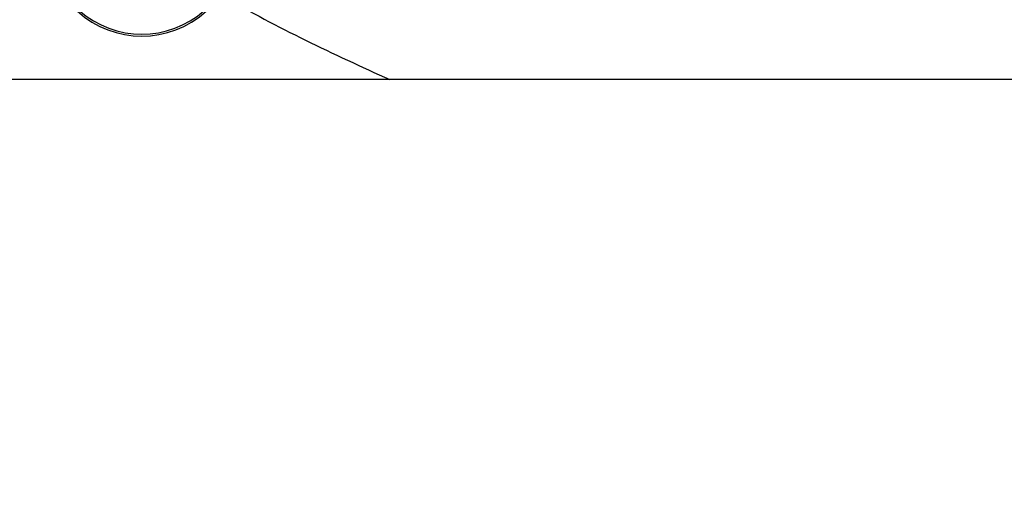
# Model space of a CAD drawing. Units: millimetres. Extents: x 69 to 1126, y 56 to 792.
# Drawn here: x 529 to 591, y 470 to 501 of the extents above; entities that cross this region are included whole.
import ezdxf

# ---------------------------------------------------------------- set-up
doc = ezdxf.new("R2010")
doc.units = ezdxf.units.MM
doc.layers.add('10', color=1, linetype='Continuous')
doc.styles.add('SLDTEXTSTYLE3', font='TXT', dxfattribs={"width": 0.7})
doc.dimstyles.new('SLDDIMSTYLE2', dxfattribs={"dimtxt": 12.733073, "dimasz": 12.733073, "dimexe": 0, "dimexo": 0.0625, "dimgap": 3.183268, "dimtad": 1, "dimdec": 1, "dimlfac": 1.25, "dimrnd": 1e-09, "dimzin": 4, "dimdsep": 46, "dimtxsty": 'SLDTEXTSTYLE3', "dimsah": 1, "dimcen": 0, "dimadec": 0, "dimazin": 1, "dimtfac": 1, "dimtdec": 1, "dimtofl": 0, "dimtmove": 0, "dimatfit": 3, "dimfxl": 1, "dimfrac": 2, "dimtolj": 1, "dimtzin": 12, "dimarcsym": 0})

# ---------------------------------------------------------------- blocks, each defined once
blk = doc.blocks.new('_D_2')
at = {"layer": '10'}
for p, q in [((673.264, 537.447), (739.591, 471.12)), ((728.665, 526.461), (718.188, 515.985)), ((730.629, 524.497), (728.665, 526.461)), ((718.188, 515.985), (720.152, 514.02)), ((756.822, 498.305), (758.786, 496.34)), ((758.786, 496.34), (748.309, 485.863)), ((748.309, 485.863), (746.345, 487.828))]:
    blk.add_line(p, q, dxfattribs=at)
blk.add_solid([(673.264, 537.447), (680.883, 527.058), (683.653, 529.828)], dxfattribs=at)
at = {"layer": '10', "char_height": 11.1125, "attachment_point": 1, "rotation": 315, "style": 'SLDTEXTSTYLE3'}
for s, insert in [('10.00', (730.282, 524.149)), ('%%c', (713.518, 517.339)), ('254.0', (723.472, 507.386))]:
    blk.add_mtext(s, dxfattribs=dict(at, insert=insert))

msp = doc.modelspace()

# ---------------------------------------------------------------- linework, layer by layer
at = {"color": 7, "linetype": 'Continuous', "lineweight": 25}
for p, q in [((552.023, 496.929), (489.462, 496.929)), ((650.821, 496.929), (552.023, 496.929))]:
    msp.add_line(p, q, dxfattribs=at)
for radius, start, end in [(5.96, 228.36142, 311.63858), (6.08, 227.85164, 312.14836)]:
    msp.add_arc((536.302, 505.769), radius, start, end, dxfattribs=at)
msp.add_open_spline([(540.382, 502.804), (540.746, 502.597), (542.816, 501.419), (546.659, 499.377), (550.234, 497.746), (552.023, 496.929)], degree=3, knots=[0, 0, 0, 0, 0.096443, 0.5477, 1, 1, 1, 1], dxfattribs=at)

# ---------------------------------------------------------------- dimensions: what is measured, and where the dimension line sits
at = {"layer": '10'}
dim = msp.add_diameter_dim_2p(p1=(529.58, 681.131), p2=(673.264, 537.447), dimstyle='SLDDIMSTYLE2', dxfattribs=at)
dim.commit()
dim.dimension.update_dxf_attribs({"geometry": '_D_2', "text_midpoint": (722.089, 488.622), "dimtype": 163})

doc.saveas('drawing.dxf')
